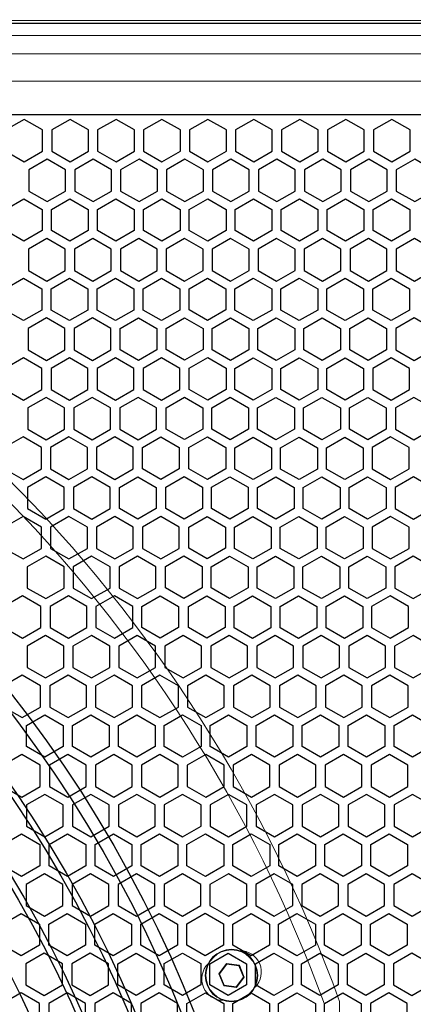
# Model space of a CAD drawing. Units: millimetres. Extents: x 26844 to 29563, y 10159 to 12044.
# Drawn here: x 27612 to 27677, y 11638 to 11799 of the extents above; entities that cross this region are included whole.
import ezdxf

# ---------------------------------------------------------------- set-up
doc = ezdxf.new("R2010")
doc.units = ezdxf.units.MM
doc.header["$PDMODE"] = 35
doc.header["$PDSIZE"] = 2
doc.layers.add('HATCH', color=7, linetype='Continuous')
doc.dimstyles.new('ISO-25', dxfattribs={"dimtxt": 12, "dimasz": 2.5, "dimexe": 1.25, "dimexo": 0.625, "dimtad": 0, "dimdec": 1, "dimtxsty": 'Standard', "dimblk": 'CLOSEDBLANK', "dimcen": 2.5, "dimclrd": 1, "dimclre": 1, "dimclrt": 256, "dimadec": 0, "dimazin": 0, "dimtfac": 1, "dimtdec": 1, "dimtmove": 0, "dimatfit": 3, "dimldrblk": 'CLOSEDBLANK', "dimfxl": 0, "dimlwd": 20, "dimlwe": 20, "dimarcsym": 0})

# ---------------------------------------------------------------- blocks, each defined once
blk = doc.blocks.new('_ClosedBlank')
at = {"color": 0, "linetype": 'ByBlock', "lineweight": -2}
for p, q in [((-1, 0.167), (0, 0)), ((-1, 0.167), (-1, -0.167)), ((0, 0), (-1, -0.167))]:
    blk.add_line(p, q, dxfattribs=at)
blk = doc.blocks.new('*D20')
at = {"color": 1, "lineweight": 20, "transparency": 16777216}
for p, q in [((27199.32, 11793.94), (27199.32, 11856.59)), ((27795.32, 11793.94), (27795.32, 11856.59)), ((27201.82, 11855.34), (27480.7, 11855.34)), ((27792.82, 11855.34), (27513.95, 11855.34))]:
    blk.add_line(p, q, dxfattribs=at)
at = {"layer": 'Defpoints', "color": 0, "lineweight": 25, "transparency": 16777216}
for p in [(27795.32, 11855.34), (27199.32, 11793.32), (27795.32, 11793.32)]:
    blk.add_point(p, dxfattribs=at)
at = {"color": 1, "lineweight": 20, "transparency": 16777216, "xscale": 2.5, "yscale": 2.5, "zscale": 2.5, "rotation": 180}
blk.add_blockref('_ClosedBlank', (27199.32, 11855.34), dxfattribs=at)
at = {"color": 1, "lineweight": 20, "transparency": 16777216, "xscale": 2.5, "yscale": 2.5, "zscale": 2.5}
blk.add_blockref('_ClosedBlank', (27795.32, 11855.34), dxfattribs=at)
at = {"lineweight": 25, "transparency": 16777216, "insert": (27497.32, 11855.34), "char_height": 12, "attachment_point": 5}
blk.add_mtext('596', dxfattribs=at)
blk = doc.blocks.new('ertwetre')
at = {"color": 253, "lineweight": 25}
for p, q in [((26604.68, 11448.3), (26037.68, 11448.3)), ((26594.68, 11433.3), (26047.68, 11433.3))]:
    blk.add_line(p, q, dxfattribs=at)
for points in [[(26433.88, 11427.31), (26436.9, 11425.57), (26439.91, 11427.31), (26439.91, 11430.8), (26436.9, 11432.54), (26433.88, 11430.8)], [(26441.42, 11427.31), (26444.44, 11425.57), (26447.45, 11427.31), (26447.45, 11430.8), (26444.44, 11432.54), (26441.42, 11430.8)], [(26448.96, 11427.31), (26451.98, 11425.57), (26455, 11427.31), (26455, 11430.8), (26451.98, 11432.54), (26448.96, 11430.8)], [(26456.5, 11427.31), (26459.52, 11425.57), (26462.54, 11427.31), (26462.54, 11430.8), (26459.52, 11432.54), (26456.5, 11430.8)], [(26464.05, 11427.31), (26467.06, 11425.57), (26470.08, 11427.31), (26470.08, 11430.8), (26467.06, 11432.54), (26464.05, 11430.8)], [(26471.59, 11427.31), (26474.6, 11425.57), (26477.62, 11427.31), (26477.62, 11430.8), (26474.6, 11432.54), (26471.59, 11430.8)], [(26479.13, 11427.31), (26482.15, 11425.57), (26485.16, 11427.31), (26485.16, 11430.8), (26482.15, 11432.54), (26479.13, 11430.8)], [(26486.67, 11427.31), (26489.69, 11425.57), (26492.71, 11427.31), (26492.71, 11430.8), (26489.69, 11432.54), (26486.67, 11430.8)], [(26494.21, 11427.31), (26497.23, 11425.57), (26500.25, 11427.31), (26500.25, 11430.8), (26497.23, 11432.54), (26494.21, 11430.8)], [(26443.68, 11424.27), (26440.67, 11426.01), (26437.65, 11424.27), (26437.65, 11420.78), (26440.67, 11419.04), (26443.68, 11420.78)], [(26451.22, 11424.27), (26448.21, 11426.01), (26445.19, 11424.27), (26445.19, 11420.78), (26448.21, 11419.04), (26451.22, 11420.78)], [(26458.77, 11424.27), (26455.75, 11426.01), (26452.73, 11424.27), (26452.73, 11420.78), (26455.75, 11419.04), (26458.77, 11420.78)], [(26466.31, 11424.27), (26463.29, 11426.01), (26460.28, 11424.27), (26460.28, 11420.78), (26463.29, 11419.04), (26466.31, 11420.78)], [(26473.85, 11424.27), (26470.83, 11426.01), (26467.82, 11424.27), (26467.82, 11420.78), (26470.83, 11419.04), (26473.85, 11420.78)], [(26481.39, 11424.27), (26478.38, 11426.01), (26475.36, 11424.27), (26475.36, 11420.78), (26478.38, 11419.04), (26481.39, 11420.78)], [(26488.93, 11424.27), (26485.92, 11426.01), (26482.9, 11424.27), (26482.9, 11420.78), (26485.92, 11419.04), (26488.93, 11420.78)], [(26496.48, 11424.27), (26493.46, 11426.01), (26490.44, 11424.27), (26490.44, 11420.78), (26493.46, 11419.04), (26496.48, 11420.78)], [(26504.02, 11424.27), (26501, 11426.01), (26497.98, 11424.27), (26497.98, 11420.78), (26501, 11419.04), (26504.02, 11420.78)], [(26439.86, 11414.28), (26436.85, 11412.54), (26433.83, 11414.28), (26433.83, 11417.76), (26436.85, 11419.5), (26439.86, 11417.76)], [(26447.41, 11414.28), (26444.39, 11412.54), (26441.37, 11414.28), (26441.37, 11417.76), (26444.39, 11419.5), (26447.41, 11417.76)], [(26454.95, 11414.28), (26451.93, 11412.54), (26448.92, 11414.28), (26448.92, 11417.76), (26451.93, 11419.5), (26454.95, 11417.76)], [(26462.49, 11414.28), (26459.47, 11412.54), (26456.46, 11414.28), (26456.46, 11417.76), (26459.47, 11419.5), (26462.49, 11417.76)], [(26470.03, 11414.28), (26467.02, 11412.54), (26464, 11414.28), (26464, 11417.76), (26467.02, 11419.5), (26470.03, 11417.76)], [(26477.57, 11414.28), (26474.56, 11412.54), (26471.54, 11414.28), (26471.54, 11417.76), (26474.56, 11419.5), (26477.57, 11417.76)], [(26485.12, 11414.28), (26482.1, 11412.54), (26479.08, 11414.28), (26479.08, 11417.76), (26482.1, 11419.5), (26485.12, 11417.76)], [(26492.66, 11414.28), (26489.64, 11412.54), (26486.62, 11414.28), (26486.62, 11417.76), (26489.64, 11419.5), (26492.66, 11417.76)], [(26500.2, 11414.28), (26497.18, 11412.54), (26494.17, 11414.28), (26494.17, 11417.76), (26497.18, 11419.5), (26500.2, 11417.76)], [(26437.6, 11407.75), (26440.62, 11406), (26443.64, 11407.75), (26443.64, 11411.23), (26440.62, 11412.97), (26437.6, 11411.23)], [(26445.14, 11407.75), (26448.16, 11406), (26451.18, 11407.75), (26451.18, 11411.23), (26448.16, 11412.97), (26445.14, 11411.23)], [(26452.69, 11407.75), (26455.7, 11406), (26458.72, 11407.75), (26458.72, 11411.23), (26455.7, 11412.97), (26452.69, 11411.23)], [(26460.23, 11407.75), (26463.24, 11406), (26466.26, 11407.75), (26466.26, 11411.23), (26463.24, 11412.97), (26460.23, 11411.23)], [(26467.77, 11407.75), (26470.79, 11406), (26473.8, 11407.75), (26473.8, 11411.23), (26470.79, 11412.97), (26467.77, 11411.23)], [(26475.31, 11407.75), (26478.33, 11406), (26481.35, 11407.75), (26481.35, 11411.23), (26478.33, 11412.97), (26475.31, 11411.23)], [(26482.85, 11407.75), (26485.87, 11406), (26488.89, 11407.75), (26488.89, 11411.23), (26485.87, 11412.97), (26482.85, 11411.23)], [(26490.4, 11407.75), (26493.41, 11406), (26496.43, 11407.75), (26496.43, 11411.23), (26493.41, 11412.97), (26490.4, 11411.23)], [(26497.94, 11407.75), (26500.95, 11406), (26503.97, 11407.75), (26503.97, 11411.23), (26500.95, 11412.97), (26497.94, 11411.23)], [(26439.82, 11401.24), (26436.8, 11399.5), (26433.78, 11401.24), (26433.78, 11404.73), (26436.8, 11406.47), (26439.82, 11404.73)], [(26447.36, 11401.24), (26444.34, 11399.5), (26441.33, 11401.24), (26441.33, 11404.73), (26444.34, 11406.47), (26447.36, 11404.73)], [(26454.9, 11401.24), (26451.88, 11399.5), (26448.87, 11401.24), (26448.87, 11404.73), (26451.88, 11406.47), (26454.9, 11404.73)], [(26462.44, 11401.24), (26459.43, 11399.5), (26456.41, 11401.24), (26456.41, 11404.73), (26459.43, 11406.47), (26462.44, 11404.73)], [(26470.01, 11401.26), (26466.99, 11399.51), (26463.98, 11401.26), (26463.98, 11404.74), (26466.99, 11406.48), (26470.01, 11404.74)], [(26477.53, 11401.24), (26474.51, 11399.5), (26471.49, 11401.24), (26471.49, 11404.73), (26474.51, 11406.47), (26477.53, 11404.73)], [(26485.07, 11401.24), (26482.05, 11399.5), (26479.04, 11401.24), (26479.04, 11404.73), (26482.05, 11406.47), (26485.07, 11404.73)], [(26492.61, 11401.24), (26489.59, 11399.5), (26486.58, 11401.24), (26486.58, 11404.73), (26489.59, 11406.47), (26492.61, 11404.73)], [(26500.15, 11401.24), (26497.14, 11399.5), (26494.12, 11401.24), (26494.12, 11404.73), (26497.14, 11406.47), (26500.15, 11404.73)], [(26437.56, 11394.71), (26440.57, 11392.97), (26443.59, 11394.71), (26443.59, 11398.19), (26440.57, 11399.94), (26437.56, 11398.19)], [(26445.1, 11394.71), (26448.11, 11392.97), (26451.13, 11394.71), (26451.13, 11398.19), (26448.11, 11399.94), (26445.1, 11398.19)], [(26458.67, 11394.71), (26455.66, 11392.97), (26452.64, 11394.71), (26452.64, 11398.19), (26455.66, 11399.94), (26458.67, 11398.19)], [(26466.26, 11394.74), (26463.24, 11393), (26460.23, 11394.74), (26460.23, 11398.22), (26463.24, 11399.96), (26466.26, 11398.22)], [(26473.78, 11394.72), (26470.76, 11392.98), (26467.75, 11394.72), (26467.75, 11398.21), (26470.76, 11399.95), (26473.78, 11398.21)], [(26481.3, 11394.71), (26478.28, 11392.97), (26475.26, 11394.71), (26475.26, 11398.19), (26478.28, 11399.94), (26481.3, 11398.19)], [(26488.84, 11394.71), (26485.82, 11392.97), (26482.81, 11394.71), (26482.81, 11398.19), (26485.82, 11399.94), (26488.84, 11398.19)], [(26496.38, 11394.71), (26493.37, 11392.97), (26490.35, 11394.71), (26490.35, 11398.19), (26493.37, 11399.94), (26496.38, 11398.19)], [(26497.89, 11394.71), (26500.91, 11392.97), (26503.92, 11394.71), (26503.92, 11398.19), (26500.91, 11399.94), (26497.89, 11398.19)], [(26439.82, 11391.66), (26436.8, 11393.4), (26433.78, 11391.66), (26433.78, 11388.18), (26436.8, 11386.44), (26439.82, 11388.18)], [(26447.36, 11391.66), (26444.34, 11393.4), (26441.33, 11391.66), (26441.33, 11388.18), (26444.34, 11386.44), (26447.36, 11388.18)], [(26454.9, 11391.66), (26451.88, 11393.4), (26448.87, 11391.66), (26448.87, 11388.18), (26451.88, 11386.44), (26454.9, 11388.18)], [(26462.44, 11391.66), (26459.43, 11393.4), (26456.41, 11391.66), (26456.41, 11388.18), (26459.43, 11386.44), (26462.44, 11388.18)], [(26470.03, 11388.21), (26467.02, 11386.47), (26464, 11388.21), (26464, 11391.69), (26467.02, 11393.43), (26470.03, 11391.69)], [(26477.53, 11388.18), (26474.51, 11386.44), (26471.49, 11388.18), (26471.49, 11391.66), (26474.51, 11393.4), (26477.53, 11391.66)], [(26485.07, 11388.18), (26482.05, 11386.44), (26479.04, 11388.18), (26479.04, 11391.66), (26482.05, 11393.4), (26485.07, 11391.66)], [(26492.61, 11388.18), (26489.59, 11386.44), (26486.58, 11388.18), (26486.58, 11391.66), (26489.59, 11393.4), (26492.61, 11391.66)], [(26500.15, 11391.66), (26497.14, 11393.4), (26494.12, 11391.66), (26494.12, 11388.18), (26497.14, 11386.44), (26500.15, 11388.18)], [(26437.51, 11381.68), (26440.52, 11379.93), (26443.54, 11381.68), (26443.54, 11385.16), (26440.52, 11386.9), (26437.51, 11385.16)], [(26445.05, 11381.68), (26448.07, 11379.93), (26451.08, 11381.68), (26451.08, 11385.16), (26448.07, 11386.9), (26445.05, 11385.16)], [(26452.59, 11381.68), (26455.61, 11379.93), (26458.63, 11381.68), (26458.63, 11385.16), (26455.61, 11386.9), (26452.59, 11385.16)], [(26466.21, 11381.7), (26463.2, 11379.96), (26460.18, 11381.7), (26460.18, 11385.19), (26463.2, 11386.93), (26466.21, 11385.19)], [(26473.73, 11381.69), (26470.72, 11379.95), (26467.7, 11381.69), (26467.7, 11385.17), (26470.72, 11386.91), (26473.73, 11385.17)], [(26481.25, 11381.68), (26478.23, 11379.93), (26475.22, 11381.68), (26475.22, 11385.16), (26478.23, 11386.9), (26481.25, 11385.16)], [(26488.79, 11381.68), (26485.78, 11379.93), (26482.76, 11381.68), (26482.76, 11385.16), (26485.78, 11386.9), (26488.79, 11385.16)], [(26496.33, 11381.68), (26493.32, 11379.93), (26490.3, 11381.68), (26490.3, 11385.16), (26493.32, 11386.9), (26496.33, 11385.16)], [(26497.84, 11381.68), (26500.86, 11379.93), (26503.88, 11381.68), (26503.88, 11385.16), (26500.86, 11386.9), (26497.84, 11385.16)], [(26433.69, 11375.17), (26436.71, 11373.43), (26439.72, 11375.17), (26439.72, 11378.65), (26436.71, 11380.4), (26433.69, 11378.65)], [(26441.23, 11375.17), (26444.25, 11373.43), (26447.27, 11375.17), (26447.27, 11378.65), (26444.25, 11380.4), (26441.23, 11378.65)], [(26448.77, 11375.17), (26451.79, 11373.43), (26454.81, 11375.17), (26454.81, 11378.65), (26451.79, 11380.4), (26448.77, 11378.65)], [(26462.35, 11375.17), (26459.33, 11373.43), (26456.32, 11375.17), (26456.32, 11378.65), (26459.33, 11380.4), (26462.35, 11378.65)], [(26469.99, 11375.17), (26466.97, 11373.43), (26463.95, 11375.17), (26463.95, 11378.65), (26466.97, 11380.4), (26469.99, 11378.65)], [(26477.48, 11375.14), (26474.46, 11373.4), (26471.45, 11375.14), (26471.45, 11378.63), (26474.46, 11380.37), (26477.48, 11378.63)], [(26485.02, 11375.14), (26482.01, 11373.4), (26478.99, 11375.14), (26478.99, 11378.63), (26482.01, 11380.37), (26485.02, 11378.63)], [(26492.56, 11375.14), (26489.55, 11373.4), (26486.53, 11375.14), (26486.53, 11378.63), (26489.55, 11380.37), (26492.56, 11378.63)], [(26494.02, 11375.17), (26497.04, 11373.43), (26500.06, 11375.17), (26500.06, 11378.65), (26497.04, 11380.4), (26494.02, 11378.65)], [(26466.17, 11368.67), (26463.15, 11366.93), (26460.13, 11368.67), (26460.13, 11372.15), (26463.15, 11373.89), (26466.17, 11372.15)], [(26473.69, 11368.65), (26470.67, 11366.91), (26467.65, 11368.65), (26467.65, 11372.14), (26470.67, 11373.88), (26473.69, 11372.14)], [(26437.46, 11368.64), (26440.48, 11366.9), (26443.49, 11368.64), (26443.49, 11372.12), (26440.48, 11373.86), (26437.46, 11372.12)], [(26445, 11368.64), (26448.02, 11366.9), (26451.04, 11368.64), (26451.04, 11372.12), (26448.02, 11373.86), (26445, 11372.12)], [(26458.58, 11368.64), (26455.56, 11366.9), (26452.54, 11368.64), (26452.54, 11372.12), (26455.56, 11373.86), (26458.58, 11372.12)], [(26481.2, 11368.64), (26478.19, 11366.9), (26475.17, 11368.64), (26475.17, 11372.12), (26478.19, 11373.86), (26481.2, 11372.12)], [(26488.75, 11368.64), (26485.73, 11366.9), (26482.71, 11368.64), (26482.71, 11372.12), (26485.73, 11373.86), (26488.75, 11372.12)], [(26496.29, 11368.64), (26493.27, 11366.9), (26490.25, 11368.64), (26490.25, 11372.12), (26493.27, 11373.86), (26496.29, 11372.12)], [(26497.8, 11368.64), (26500.81, 11366.9), (26503.83, 11368.64), (26503.83, 11372.12), (26500.81, 11373.86), (26497.8, 11372.12)], [(26439.72, 11365.59), (26436.71, 11367.33), (26433.69, 11365.59), (26433.69, 11362.11), (26436.71, 11360.37), (26439.72, 11362.11)], [(26447.27, 11365.59), (26444.25, 11367.33), (26441.23, 11365.59), (26441.23, 11362.11), (26444.25, 11360.37), (26447.27, 11362.11)], [(26454.81, 11365.59), (26451.79, 11367.33), (26448.77, 11365.59), (26448.77, 11362.11), (26451.79, 11360.37), (26454.81, 11362.11)], [(26462.35, 11365.59), (26459.33, 11367.33), (26456.32, 11365.59), (26456.32, 11362.11), (26459.33, 11360.37), (26462.35, 11362.11)], [(26469.94, 11362.14), (26466.92, 11360.39), (26463.9, 11362.14), (26463.9, 11365.62), (26466.92, 11367.36), (26469.94, 11365.62)], [(26477.43, 11362.11), (26474.42, 11360.37), (26471.4, 11362.11), (26471.4, 11365.59), (26474.42, 11367.33), (26477.43, 11365.59)], [(26484.97, 11362.11), (26481.96, 11360.37), (26478.94, 11362.11), (26478.94, 11365.59), (26481.96, 11367.33), (26484.97, 11365.59)], [(26492.52, 11362.11), (26489.5, 11360.37), (26486.48, 11362.11), (26486.48, 11365.59), (26489.5, 11367.33), (26492.52, 11365.59)], [(26500.06, 11365.59), (26497.04, 11367.33), (26494.02, 11365.59), (26494.02, 11362.11), (26497.04, 11360.37), (26500.06, 11362.11)], [(26437.41, 11355.6), (26440.43, 11353.86), (26443.45, 11355.6), (26443.45, 11359.09), (26440.43, 11360.83), (26437.41, 11359.09)], [(26444.96, 11355.6), (26447.97, 11353.86), (26450.99, 11355.6), (26450.99, 11359.09), (26447.97, 11360.83), (26444.96, 11359.09)], [(26452.5, 11355.6), (26455.51, 11353.86), (26458.53, 11355.6), (26458.53, 11359.09), (26455.51, 11360.83), (26452.5, 11359.09)], [(26466.12, 11355.63), (26463.1, 11353.89), (26460.09, 11355.63), (26460.09, 11359.11), (26463.1, 11360.86), (26466.12, 11359.11)], [(26473.64, 11355.62), (26470.62, 11353.88), (26467.6, 11355.62), (26467.6, 11359.1), (26470.62, 11360.84), (26473.64, 11359.1)], [(26481.16, 11355.6), (26478.14, 11353.86), (26475.12, 11355.6), (26475.12, 11359.09), (26478.14, 11360.83), (26481.16, 11359.09)], [(26488.7, 11355.6), (26485.68, 11353.86), (26482.66, 11355.6), (26482.66, 11359.09), (26485.68, 11360.83), (26488.7, 11359.09)], [(26496.24, 11355.6), (26493.22, 11353.86), (26490.21, 11355.6), (26490.21, 11359.09), (26493.22, 11360.83), (26496.24, 11359.09)], [(26497.75, 11355.6), (26500.77, 11353.86), (26503.78, 11355.6), (26503.78, 11359.09), (26500.77, 11360.83), (26497.75, 11359.09)], [(26433.6, 11349.1), (26436.61, 11347.36), (26439.63, 11349.1), (26439.63, 11352.58), (26436.61, 11354.32), (26433.6, 11352.58)], [(26441.14, 11349.1), (26444.15, 11347.36), (26447.17, 11349.1), (26447.17, 11352.58), (26444.15, 11354.32), (26441.14, 11352.58)], [(26448.68, 11349.1), (26451.7, 11347.36), (26454.71, 11349.1), (26454.71, 11352.58), (26451.7, 11354.32), (26448.68, 11352.58)], [(26462.25, 11349.1), (26459.24, 11347.36), (26456.22, 11349.1), (26456.22, 11352.58), (26459.24, 11354.32), (26462.25, 11352.58)], [(26469.89, 11349.1), (26466.87, 11347.36), (26463.86, 11349.1), (26463.86, 11352.58), (26466.87, 11354.32), (26469.89, 11352.58)], [(26477.39, 11349.07), (26474.37, 11347.33), (26471.35, 11349.07), (26471.35, 11352.56), (26474.37, 11354.3), (26477.39, 11352.56)], [(26484.93, 11349.07), (26481.91, 11347.33), (26478.89, 11349.07), (26478.89, 11352.56), (26481.91, 11354.3), (26484.93, 11352.56)], [(26492.47, 11349.07), (26489.45, 11347.33), (26486.44, 11349.07), (26486.44, 11352.56), (26489.45, 11354.3), (26492.47, 11352.56)], [(26493.93, 11349.1), (26496.95, 11347.36), (26499.96, 11349.1), (26499.96, 11352.58), (26496.95, 11354.32), (26493.93, 11352.58)], [(26443.4, 11346.05), (26440.38, 11347.79), (26437.37, 11346.05), (26437.37, 11342.57), (26440.38, 11340.83), (26443.4, 11342.57)], [(26450.94, 11346.05), (26447.93, 11347.79), (26444.91, 11346.05), (26444.91, 11342.57), (26447.93, 11340.83), (26450.94, 11342.57)], [(26458.48, 11346.05), (26455.47, 11347.79), (26452.45, 11346.05), (26452.45, 11342.57), (26455.47, 11340.83), (26458.48, 11342.57)], [(26466.03, 11346.05), (26463.01, 11347.79), (26459.99, 11346.05), (26459.99, 11342.57), (26463.01, 11340.83), (26466.03, 11342.57)], [(26473.57, 11346.05), (26470.55, 11347.79), (26467.53, 11346.05), (26467.53, 11342.57), (26470.55, 11340.83), (26473.57, 11342.57)], [(26481.11, 11346.05), (26478.09, 11347.79), (26475.08, 11346.05), (26475.08, 11342.57), (26478.09, 11340.83), (26481.11, 11342.57)], [(26488.65, 11346.05), (26485.63, 11347.79), (26482.62, 11346.05), (26482.62, 11342.57), (26485.63, 11340.83), (26488.65, 11342.57)], [(26496.19, 11346.05), (26493.18, 11347.79), (26490.16, 11346.05), (26490.16, 11342.57), (26493.18, 11340.83), (26496.19, 11342.57)], [(26503.73, 11346.05), (26500.72, 11347.79), (26497.7, 11346.05), (26497.7, 11342.57), (26500.72, 11340.83), (26503.73, 11342.57)], [(26433.55, 11336.06), (26436.57, 11334.32), (26439.58, 11336.06), (26439.58, 11339.55), (26436.57, 11341.29), (26433.55, 11339.55)], [(26441.09, 11336.06), (26444.11, 11334.32), (26447.12, 11336.06), (26447.12, 11339.55), (26444.11, 11341.29), (26441.09, 11339.55)], [(26448.63, 11336.06), (26451.65, 11334.32), (26454.67, 11336.06), (26454.67, 11339.55), (26451.65, 11341.29), (26448.63, 11339.55)], [(26456.17, 11336.06), (26459.19, 11334.32), (26462.21, 11336.06), (26462.21, 11339.55), (26459.19, 11341.29), (26456.17, 11339.55)], [(26463.72, 11336.06), (26466.73, 11334.32), (26469.75, 11336.06), (26469.75, 11339.55), (26466.73, 11341.29), (26463.72, 11339.55)], [(26471.26, 11336.06), (26474.27, 11334.32), (26477.29, 11336.06), (26477.29, 11339.55), (26474.27, 11341.29), (26471.26, 11339.55)], [(26478.8, 11336.06), (26481.82, 11334.32), (26484.83, 11336.06), (26484.83, 11339.55), (26481.82, 11341.29), (26478.8, 11339.55)], [(26486.34, 11336.06), (26489.36, 11334.32), (26492.37, 11336.06), (26492.37, 11339.55), (26489.36, 11341.29), (26486.34, 11339.55)], [(26493.88, 11336.06), (26496.9, 11334.32), (26499.92, 11336.06), (26499.92, 11339.55), (26496.9, 11341.29), (26493.88, 11339.55)], [(26443.31, 11329.56), (26440.29, 11327.82), (26437.27, 11329.56), (26437.27, 11333.04), (26440.29, 11334.79), (26443.31, 11333.04)], [(26450.85, 11329.56), (26447.83, 11327.82), (26444.81, 11329.56), (26444.81, 11333.04), (26447.83, 11334.79), (26450.85, 11333.04)], [(26458.39, 11329.56), (26455.37, 11327.82), (26452.36, 11329.56), (26452.36, 11333.04), (26455.37, 11334.79), (26458.39, 11333.04)], [(26465.93, 11329.56), (26462.91, 11327.82), (26459.9, 11329.56), (26459.9, 11333.04), (26462.91, 11334.79), (26465.93, 11333.04)], [(26473.47, 11329.56), (26470.46, 11327.82), (26467.44, 11329.56), (26467.44, 11333.04), (26470.46, 11334.79), (26473.47, 11333.04)], [(26481.01, 11329.56), (26478, 11327.82), (26474.98, 11329.56), (26474.98, 11333.04), (26478, 11334.79), (26481.01, 11333.04)], [(26488.56, 11329.56), (26485.54, 11327.82), (26482.52, 11329.56), (26482.52, 11333.04), (26485.54, 11334.79), (26488.56, 11333.04)], [(26496.1, 11329.56), (26493.08, 11327.82), (26490.07, 11329.56), (26490.07, 11333.04), (26493.08, 11334.79), (26496.1, 11333.04)], [(26503.64, 11329.56), (26500.62, 11327.82), (26497.61, 11329.56), (26497.61, 11333.04), (26500.62, 11334.79), (26503.64, 11333.04)], [(26433.5, 11323.03), (26436.52, 11321.29), (26439.53, 11323.03), (26439.53, 11326.51), (26436.52, 11328.25), (26433.5, 11326.51)], [(26441.04, 11323.03), (26444.06, 11321.29), (26447.08, 11323.03), (26447.08, 11326.51), (26444.06, 11328.25), (26441.04, 11326.51)], [(26448.58, 11323.03), (26451.6, 11321.29), (26454.62, 11323.03), (26454.62, 11326.51), (26451.6, 11328.25), (26448.58, 11326.51)], [(26456.13, 11323.03), (26459.14, 11321.29), (26462.16, 11323.03), (26462.16, 11326.51), (26459.14, 11328.25), (26456.13, 11326.51)], [(26463.67, 11323.03), (26466.69, 11321.29), (26469.7, 11323.03), (26469.7, 11326.51), (26466.69, 11328.25), (26463.67, 11326.51)], [(26471.21, 11323.03), (26474.23, 11321.29), (26477.24, 11323.03), (26477.24, 11326.51), (26474.23, 11328.25), (26471.21, 11326.51)], [(26478.75, 11323.03), (26481.77, 11321.29), (26484.79, 11323.03), (26484.79, 11326.51), (26481.77, 11328.25), (26478.75, 11326.51)], [(26486.29, 11323.03), (26489.31, 11321.29), (26492.33, 11323.03), (26492.33, 11326.51), (26489.31, 11328.25), (26486.29, 11326.51)], [(26493.84, 11323.03), (26496.85, 11321.29), (26499.87, 11323.03), (26499.87, 11326.51), (26496.85, 11328.25), (26493.84, 11326.51)], [(26443.31, 11319.98), (26440.29, 11321.72), (26437.27, 11319.98), (26437.27, 11316.5), (26440.29, 11314.76), (26443.31, 11316.5)], [(26450.85, 11319.98), (26447.83, 11321.72), (26444.81, 11319.98), (26444.81, 11316.5), (26447.83, 11314.76), (26450.85, 11316.5)], [(26458.39, 11319.98), (26455.37, 11321.72), (26452.36, 11319.98), (26452.36, 11316.5), (26455.37, 11314.76), (26458.39, 11316.5)], [(26465.93, 11319.98), (26462.91, 11321.72), (26459.9, 11319.98), (26459.9, 11316.5), (26462.91, 11314.76), (26465.93, 11316.5)], [(26473.47, 11319.98), (26470.46, 11321.72), (26467.44, 11319.98), (26467.44, 11316.5), (26470.46, 11314.76), (26473.47, 11316.5)], [(26481.01, 11319.98), (26478, 11321.72), (26474.98, 11319.98), (26474.98, 11316.5), (26478, 11314.76), (26481.01, 11316.5)], [(26488.56, 11319.98), (26485.54, 11321.72), (26482.52, 11319.98), (26482.52, 11316.5), (26485.54, 11314.76), (26488.56, 11316.5)], [(26496.1, 11319.98), (26493.08, 11321.72), (26490.07, 11319.98), (26490.07, 11316.5), (26493.08, 11314.76), (26496.1, 11316.5)], [(26503.64, 11319.98), (26500.62, 11321.72), (26497.61, 11319.98), (26497.61, 11316.5), (26500.62, 11314.76), (26503.64, 11316.5)], [(26439.49, 11309.99), (26436.47, 11308.25), (26433.45, 11309.99), (26433.45, 11313.48), (26436.47, 11315.22), (26439.49, 11313.48)], [(26447.03, 11309.99), (26444.01, 11308.25), (26441, 11309.99), (26441, 11313.48), (26444.01, 11315.22), (26447.03, 11313.48)], [(26454.57, 11309.99), (26451.55, 11308.25), (26448.54, 11309.99), (26448.54, 11313.48), (26451.55, 11315.22), (26454.57, 11313.48)], [(26462.11, 11309.99), (26459.1, 11308.25), (26456.08, 11309.99), (26456.08, 11313.48), (26459.1, 11315.22), (26462.11, 11313.48)], [(26469.66, 11309.99), (26466.64, 11308.25), (26463.62, 11309.99), (26463.62, 11313.48), (26466.64, 11315.22), (26469.66, 11313.48)], [(26477.2, 11309.99), (26474.18, 11308.25), (26471.16, 11309.99), (26471.16, 11313.48), (26474.18, 11315.22), (26477.2, 11313.48)], [(26484.74, 11309.99), (26481.72, 11308.25), (26478.71, 11309.99), (26478.71, 11313.48), (26481.72, 11315.22), (26484.74, 11313.48)], [(26492.28, 11309.99), (26489.26, 11308.25), (26486.25, 11309.99), (26486.25, 11313.48), (26489.26, 11315.22), (26492.28, 11313.48)], [(26499.82, 11309.99), (26496.81, 11308.25), (26493.79, 11309.99), (26493.79, 11313.48), (26496.81, 11315.22), (26499.82, 11313.48)], [(26437.22, 11303.46), (26440.24, 11301.72), (26443.26, 11303.46), (26443.26, 11306.94), (26440.24, 11308.69), (26437.22, 11306.94)], [(26444.77, 11303.46), (26447.78, 11301.72), (26450.8, 11303.46), (26450.8, 11306.94), (26447.78, 11308.69), (26444.77, 11306.94)], [(26452.31, 11303.46), (26455.33, 11301.72), (26458.34, 11303.46), (26458.34, 11306.94), (26455.33, 11308.69), (26452.31, 11306.94)], [(26459.85, 11303.46), (26462.87, 11301.72), (26465.88, 11303.46), (26465.88, 11306.94), (26462.87, 11308.69), (26459.85, 11306.94)], [(26467.39, 11303.46), (26470.41, 11301.72), (26473.43, 11303.46), (26473.43, 11306.94), (26470.41, 11308.69), (26467.39, 11306.94)], [(26474.93, 11303.46), (26477.95, 11301.72), (26480.97, 11303.46), (26480.97, 11306.94), (26477.95, 11308.69), (26474.93, 11306.94)], [(26482.48, 11303.46), (26485.49, 11301.72), (26488.51, 11303.46), (26488.51, 11306.94), (26485.49, 11308.69), (26482.48, 11306.94)], [(26490.02, 11303.46), (26493.03, 11301.72), (26496.05, 11303.46), (26496.05, 11306.94), (26493.03, 11308.69), (26490.02, 11306.94)], [(26497.56, 11303.46), (26500.58, 11301.72), (26503.59, 11303.46), (26503.59, 11306.94), (26500.58, 11308.69), (26497.56, 11306.94)], [(26439.44, 11296.96), (26436.42, 11295.22), (26433.41, 11296.96), (26433.41, 11300.44), (26436.42, 11302.18), (26439.44, 11300.44)], [(26446.98, 11296.96), (26443.97, 11295.22), (26440.95, 11296.96), (26440.95, 11300.44), (26443.97, 11302.18), (26446.98, 11300.44)], [(26454.52, 11296.96), (26451.51, 11295.22), (26448.49, 11296.96), (26448.49, 11300.44), (26451.51, 11302.18), (26454.52, 11300.44)], [(26462.07, 11296.96), (26459.05, 11295.22), (26456.03, 11296.96), (26456.03, 11300.44), (26459.05, 11302.18), (26462.07, 11300.44)], [(26469.63, 11296.97), (26466.61, 11295.23), (26463.6, 11296.97), (26463.6, 11300.45), (26466.61, 11302.2), (26469.63, 11300.45)], [(26477.15, 11296.96), (26474.13, 11295.22), (26471.12, 11296.96), (26471.12, 11300.44), (26474.13, 11302.18), (26477.15, 11300.44)], [(26484.69, 11296.96), (26481.67, 11295.22), (26478.66, 11296.96), (26478.66, 11300.44), (26481.67, 11302.18), (26484.69, 11300.44)], [(26492.23, 11296.96), (26489.22, 11295.22), (26486.2, 11296.96), (26486.2, 11300.44), (26489.22, 11302.18), (26492.23, 11300.44)], [(26499.78, 11296.96), (26496.76, 11295.22), (26493.74, 11296.96), (26493.74, 11300.44), (26496.76, 11302.18), (26499.78, 11300.44)], [(26437.18, 11290.43), (26440.19, 11288.68), (26443.21, 11290.43), (26443.21, 11293.91), (26440.19, 11295.65), (26437.18, 11293.91)], [(26444.72, 11290.43), (26447.74, 11288.68), (26450.75, 11290.43), (26450.75, 11293.91), (26447.74, 11295.65), (26444.72, 11293.91)], [(26458.3, 11290.43), (26455.28, 11288.68), (26452.26, 11290.43), (26452.26, 11293.91), (26455.28, 11295.65), (26458.3, 11293.91)], [(26465.88, 11290.45), (26462.87, 11288.71), (26459.85, 11290.45), (26459.85, 11293.94), (26462.87, 11295.68), (26465.88, 11293.94)], [(26473.4, 11290.44), (26470.39, 11288.7), (26467.37, 11290.44), (26467.37, 11293.92), (26470.39, 11295.66), (26473.4, 11293.92)], [(26480.92, 11290.43), (26477.9, 11288.68), (26474.89, 11290.43), (26474.89, 11293.91), (26477.9, 11295.65), (26480.92, 11293.91)], [(26488.46, 11290.43), (26485.45, 11288.68), (26482.43, 11290.43), (26482.43, 11293.91), (26485.45, 11295.65), (26488.46, 11293.91)], [(26496, 11290.43), (26492.99, 11288.68), (26489.97, 11290.43), (26489.97, 11293.91), (26492.99, 11295.65), (26496, 11293.91)], [(26497.51, 11290.43), (26500.53, 11288.68), (26503.55, 11290.43), (26503.55, 11293.91), (26500.53, 11295.65), (26497.51, 11293.91)], [(26439.44, 11287.38), (26436.42, 11289.12), (26433.41, 11287.38), (26433.41, 11283.89), (26436.42, 11282.15), (26439.44, 11283.89)], [(26446.98, 11287.38), (26443.97, 11289.12), (26440.95, 11287.38), (26440.95, 11283.89), (26443.97, 11282.15), (26446.98, 11283.89)], [(26454.52, 11287.38), (26451.51, 11289.12), (26448.49, 11287.38), (26448.49, 11283.89), (26451.51, 11282.15), (26454.52, 11283.89)], [(26462.07, 11287.38), (26459.05, 11289.12), (26456.03, 11287.38), (26456.03, 11283.89), (26459.05, 11282.15), (26462.07, 11283.89)], [(26469.66, 11283.92), (26466.64, 11282.18), (26463.62, 11283.92), (26463.62, 11287.4), (26466.64, 11289.15), (26469.66, 11287.4)], [(26477.15, 11283.89), (26474.13, 11282.15), (26471.12, 11283.89), (26471.12, 11287.38), (26474.13, 11289.12), (26477.15, 11287.38)], [(26484.69, 11283.89), (26481.67, 11282.15), (26478.66, 11283.89), (26478.66, 11287.38), (26481.67, 11289.12), (26484.69, 11287.38)], [(26492.23, 11283.89), (26489.22, 11282.15), (26486.2, 11283.89), (26486.2, 11287.38), (26489.22, 11289.12), (26492.23, 11287.38)], [(26499.78, 11287.38), (26496.76, 11289.12), (26493.74, 11287.38), (26493.74, 11283.89), (26496.76, 11282.15), (26499.78, 11283.89)]]:
    blk.add_lwpolyline(points, close=True, dxfattribs=at)

msp = doc.modelspace()

# ---------------------------------------------------------------- linework, layer by layer
at = {"color": 7, "linetype": 'Continuous', "lineweight": 15}
for p, q in [((27781.82, 11799.32), (27212.82, 11799.32)), ((27781.82, 11796.82), (27212.82, 11796.82)), ((27781.82, 11793.82), (27212.82, 11793.82)), ((27678.32, 11789.32), (27212.82, 11789.32)), ((27644.98, 11642.78), (27646.26, 11644.46)), ((27646.31, 11644.35), (27645.09, 11642.77)), ((27646.26, 11644.46), (27648.36, 11644.19)), ((27646.26, 11644.46), (27646.31, 11644.35)), ((27648.29, 11644.09), (27646.31, 11644.35)), ((27648.36, 11644.19), (27648.29, 11644.09)), ((27649.06, 11642.25), (27648.29, 11644.09)), ((27648.36, 11644.19), (27649.17, 11642.23)), ((27645.79, 11640.83), (27644.98, 11642.78)), ((27645.09, 11642.77), (27644.98, 11642.78)), ((27645.09, 11642.77), (27645.86, 11640.92)), ((27647.84, 11640.66), (27649.06, 11642.25)), ((27649.17, 11642.23), (27647.89, 11640.55)), ((27649.17, 11642.23), (27649.06, 11642.25)), ((27645.86, 11640.92), (27645.79, 11640.83)), ((27647.89, 11640.55), (27645.79, 11640.83)), ((27645.86, 11640.92), (27647.84, 11640.66)), ((27647.84, 11640.66), (27647.89, 11640.55)), ((27664.82, 11478.42), (27664.82, 11638.22))]:
    msp.add_line(p, q, dxfattribs=at)
for centre, radius in [((27443.82, 11558.32), 210), ((27647.07, 11642.51), 4.3), ((27647.07, 11642.51), 4.2)]:
    msp.add_circle(centre, radius, dxfattribs=at)
for centre, radius, start, end in [((27443.82, 11558.32), 235, 19.8769, 70.1231), ((27443.82, 11558.32), 232.5, 19.9845, 70.0155), ((27648.46, 11643.08), 3.5, 314.8337, 90.1663), ((27645.69, 11641.93), 3.5, 134.8337, 270.1663)]:
    msp.add_arc(centre, radius, start, end, dxfattribs=at)
at = {"layer": 'HATCH'}
for radius in [212, 210, 203, 202, 195, 194, 187, 172.5]:
    msp.add_circle((27443.82, 11558.32), radius, dxfattribs=at)

# ---------------------------------------------------------------- block references
at = {"lineweight": 25}
msp.add_blockref('ertwetre', (1176.14, 350.52), dxfattribs=at)

# ---------------------------------------------------------------- dimensions: what is measured, and where the dimension line sits
dim = msp.add_linear_dim(base=(27795.32, 11855.34), p1=(27199.32, 11793.32), p2=(27795.32, 11793.32), dimstyle='ISO-25', dxfattribs=at)
dim.commit()
dim.dimension.update_dxf_attribs({"geometry": '*D20', "text_midpoint": (27497.32, 11855.34)})

doc.saveas('drawing.dxf')
